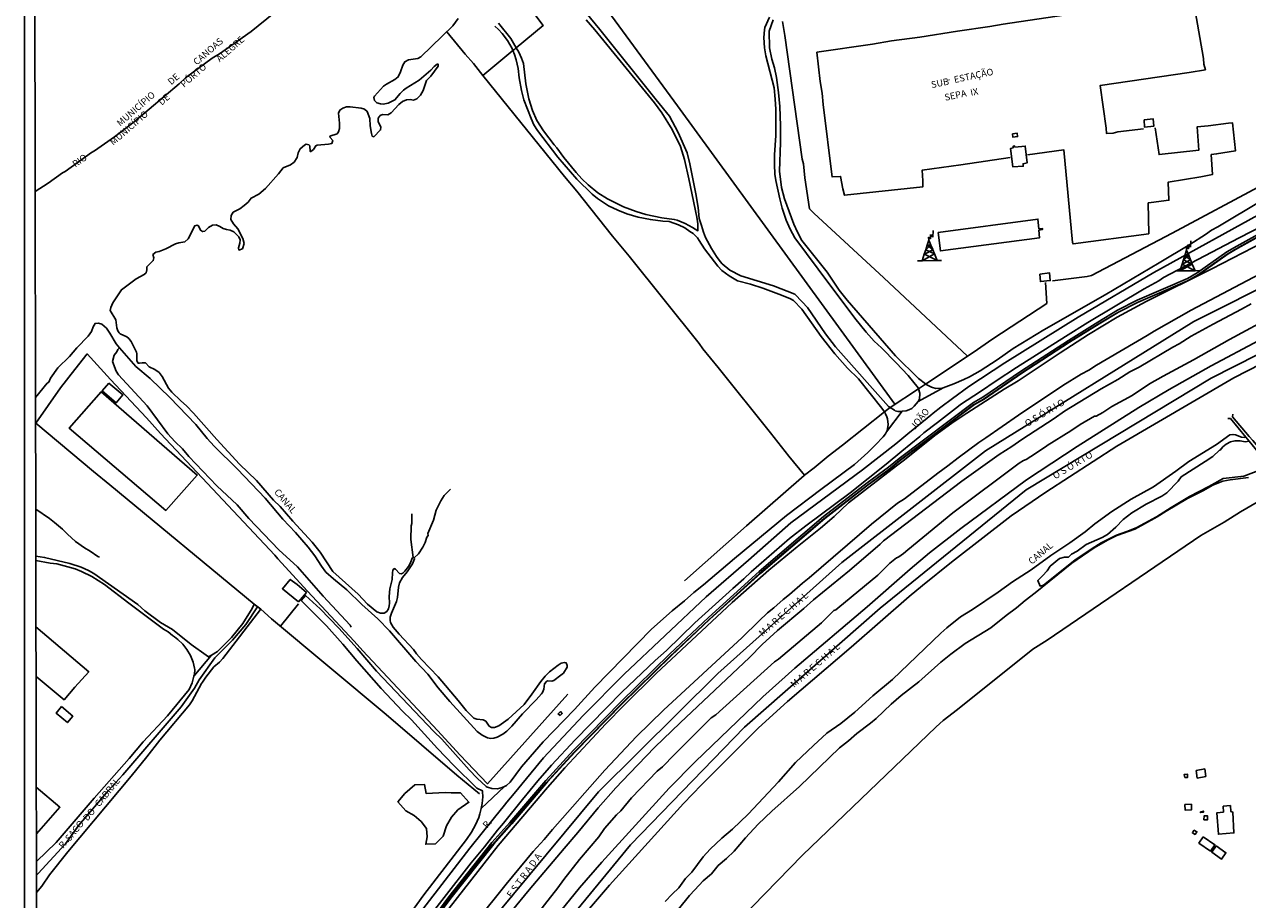
# Model space of a CAD drawing. Extents: x 180692 to 183113, y 1656487 to 1685369.
# Drawn here: x 180692 to 181148, y 1682801 to 1683128 of the extents above; entities that cross this region are included whole.
import ezdxf
from ezdxf.enums import TextEntityAlignment as Align

# ---------------------------------------------------------------- set-up
doc = ezdxf.new("R2010")
doc.units = 0
doc.header["$MEASUREMENT"] = 0
doc.layers.get('0').update_dxf_attribs({"linetype": 'CONTINUOUS'})
for name, color, linetype in [('IMAGEM', 7, 'CONTINUOUS'), ('V-BANHADO', 102, 'CONTINUOUS'), ('V-BITOLA_NORMAL', 6, 'CONTINUOUS'), ('V-CANAL', 4, 'CONTINUOUS'), ('V-CANTEIRO', 3, 'CONTINUOUS'), ('V-EDIFICACAO', 7, 'CONTINUOUS'), ('V-EIXO_DE_LOGRADOURO', 92, 'CONTINUOUS'), ('V-LIMITE', 6, 'CONTINUOUS'), ('V-LOTE', 1, 'CONTINUOUS'), ('V-NOME_DOS_LOGRADOUROS', 7, 'CONTINUOUS'), ('V-PONTE_VIADUTO_PASSARELA', 2, 'CONTINUOUS'), ('V-QUADRA', 6, 'CONTINUOUS'), ('V-REFERENCIA', 2, 'CONTINUOUS'), ('V-RIO', 71, 'CONTINUOUS'), ('V-TESTADA', 200, 'CONTINUOUS'), ('V-TORRE_ALTA_TENSAO', 7, 'CONTINUOUS'), ('V-VALETA', 6, 'CONTINUOUS'), ('X-LIMITE_5000', 3, 'CONTINUOUS')]:
    doc.layers.add(name, color=color, linetype=linetype)
picture_1 = doc.add_image_def('image1.jpg', size_in_pixel=(4033, 4627))

# ---------------------------------------------------------------- blocks, each defined once
blk = doc.blocks.new('304')
at = {"color": 0, "linetype": 'ByBlock', "lineweight": -2}
for p, q in [((1.36, 4.33), (1.3, 5.43)), ((1.3, 5.43), (2.01, 4.81)), ((2.01, 4.81), (2.02, 6.4)), ((2.02, 6.4), (2.86, 5.43)), ((2.86, 5.43), (2.99, 7.82)), ((-0.41, -0.85), (0.13, 0.75)), ((-0.37, -0.87), (2.76, 0.72)), ((0.13, 0.75), (0.69, 2.4)), ((0.13, 0.75), (2.11, 2.39)), ((3.38, -0.88), (0.13, 0.75)), ((0.69, 2.4), (1.36, 4.33)), ((2.11, 2.39), (0.69, 2.4)), ((0.69, 2.4), (2.75, 0.75)), ((1.36, 4.33), (2.11, 2.39)), ((2.11, 2.39), (2.75, 0.75)), ((2.75, 0.75), (2.76, 0.72)), ((2.76, 0.72), (3.38, -0.88)), ((-2.99, -3.38), (-1.28, -3.38)), ((-1.28, -3.38), (-0.41, -0.85)), ((-1.28, -3.38), (3.38, -0.88)), ((-1.28, -3.38), (4.35, -3.38)), ((-0.41, -0.85), (-0.37, -0.87)), ((-0.37, -0.87), (4.35, -3.38)), ((3.38, -0.88), (4.35, -3.38)), ((4.35, -3.38), (6, -3.38))]:
    blk.add_line(p, q, dxfattribs=at)
blk = doc.blocks.new('704VIP_img_geo')
at = {"layer": 'V-BANHADO'}
blk.add_lwpolyline([(181148.79, 1682972.16), (181147.28, 1682971.99), (181145.45, 1682972.3), (181143.46, 1682972.35), (181141.85, 1682971.95), (181140.22, 1682971.15), (181138.94, 1682970.06), (181137.94, 1682968.87), (181137.75, 1682968.85), (181135.22, 1682966.55), (181132.4, 1682964.57), (181123.47, 1682958.93), (181122.28, 1682957.33), (181118.07, 1682952.88), (181116.16, 1682951.72), (181110.32, 1682948.75), (181104.98, 1682945.48), (181101.84, 1682942.94), (181099.04, 1682940.08), (181095.9, 1682937.41), (181093.99, 1682936.28), (181087.96, 1682933.63), (181084.58, 1682931.13), (181082.49, 1682930.1), (181081.4, 1682928.96), (181079.91, 1682929), (181078.02, 1682928.43), (181074.6, 1682925.54), (181073.43, 1682923.89), (181071.75, 1682921.94), (181069.92, 1682920.19), (181070.83, 1682918.19), (181072.07, 1682918.54), (181083.73, 1682927.81), (181090.22, 1682932.18), (181093.62, 1682934.28), (181099.25, 1682937.2), (181103.12, 1682938.47), (181106.88, 1682940.06), (181114.19, 1682944), (181119.65, 1682947.51), (181126.47, 1682951.61), (181133.66, 1682955.24), (181139.05, 1682958.23), (181146.72, 1682959.12), (181155, 1682962.25)], dxfattribs=at)
blk.add_lwpolyline([(180845.43, 1682821.97), (180848.25, 1682824.93), (180849.57, 1682828.78), (180851.37, 1682831.96), (180853.76, 1682834.71), (180857.87, 1682837.52), (180854.75, 1682841.1), (180851.33, 1682841.04), (180849, 1682841.23), (180842, 1682840.76), (180841.33, 1682844.2), (180837.68, 1682844.09), (180834.05, 1682840.84), (180831.41, 1682837.68), (180834.36, 1682834.35), (180837.46, 1682832.61), (180840.1, 1682830.3), (180842.03, 1682827.72), (180842.36, 1682824.58), (180841.82, 1682821.88), (180845.43, 1682821.97)], close=True, dxfattribs=at)
at = {"layer": 'V-BITOLA_NORMAL'}
for points in [[(180838.22, 1682785.71), (180850.46, 1682802.31), (180866.48, 1682822.48), (180873.2, 1682830.04), (180886.58, 1682845.69), (180896.93, 1682856.91), (180914.54, 1682875.02), (180932.71, 1682892.72), (180947.19, 1682906.46), (180966.13, 1682923.66), (180990.07, 1682944.06), (181006.39, 1682956.7), (181014.37, 1682962.54), (181018.24, 1682965.75), (181045.96, 1682986.57), (181049.51, 1682988.65), (181063.55, 1682998.25), (181081.36, 1683009.8), (181092.34, 1683016.65), (181099.66, 1683021.01), (181107.06, 1683024.81), (181125.74, 1683032.83), (181129.42, 1683034.97), (181140.42, 1683042.76), (181144.1, 1683044.96), (181155.32, 1683051.2)], [(180838.22, 1682785.71), (180850.46, 1682802.31), (180866.48, 1682822.48), (180873.2, 1682830.04), (180886.58, 1682845.69), (180896.93, 1682856.91), (180914.54, 1682875.02), (180932.71, 1682892.72), (180947.19, 1682906.46), (180966.13, 1682923.66), (180990.07, 1682944.06), (181006.39, 1682956.7), (181014.37, 1682962.54), (181018.24, 1682965.75), (181045.96, 1682986.57), (181049.51, 1682988.65), (181063.55, 1682998.25), (181081.36, 1683009.8), (181092.34, 1683016.65), (181099.66, 1683021.01), (181107.06, 1683024.81), (181125.74, 1683032.83), (181129.42, 1683034.97), (181140.42, 1683042.76), (181144.1, 1683044.96), (181155.32, 1683051.2)], [(180838.91, 1682785.21), (180851.14, 1682801.79), (180867.13, 1682821.93), (180873.84, 1682829.48), (180887.22, 1682845.13), (180897.55, 1682856.33), (180915.14, 1682874.42), (180933.3, 1682892.11), (180947.77, 1682905.84), (180966.69, 1682923.02), (180990.61, 1682943.4), (181006.9, 1682956.02), (181014.89, 1682961.87), (181018.77, 1682965.08), (181046.43, 1682985.86), (181049.97, 1682987.93), (181064.02, 1682997.54), (181081.82, 1683009.08), (181092.78, 1683015.92), (181100.07, 1683020.27), (181107.42, 1683024.04), (181126.12, 1683032.07), (181129.88, 1683034.25), (181140.88, 1683042.05), (181144.52, 1683044.22), (181155.71, 1683050.44)], [(180838.31, 1682784.86), (180850.55, 1682801.46), (180866.57, 1682821.63), (180873.29, 1682829.19), (180886.67, 1682844.84), (180897.02, 1682856.06), (180914.63, 1682874.17), (180932.8, 1682891.87), (180947.28, 1682905.61), (180966.22, 1682922.81), (180990.16, 1682943.21), (181006.48, 1682955.85), (181014.46, 1682961.69), (181018.33, 1682964.9), (181046.05, 1682985.72), (181049.6, 1682987.8), (181063.64, 1682997.4), (181081.45, 1683008.95), (181092.43, 1683015.8), (181099.75, 1683020.16), (181107.15, 1683023.96), (181125.83, 1683031.98), (181129.51, 1683034.12), (181140.51, 1683041.91), (181144.19, 1683044.11), (181155.41, 1683050.35)]]:
    blk.add_lwpolyline(points, dxfattribs=at)
at = {"layer": 'V-CANAL'}
for points in [[(180724.07, 1683012.45), (180726.4, 1683008.5), (180727.67, 1683007.05)], [(180726.76, 1683014.09), (180726.69, 1683014.46)], [(180727.67, 1683007.05), (180733.79, 1683000.05), (180739.02, 1682995.56), (180746.43, 1682988.54), (180756.05, 1682978.39), (180760.31, 1682973.22), (180762.99, 1682970.38), (180771.64, 1682961.82), (180781.97, 1682951.01), (180788.51, 1682943.09), (180793.24, 1682938.09), (180798, 1682932.73), (180800.46, 1682929.44), (180802.9, 1682925.54), (180804.61, 1682923.4), (180807.44, 1682920.82), (180812.42, 1682916.71), (180817.97, 1682911.29), (180823.92, 1682905.93), (180828.33, 1682901.52), (180838.16, 1682890.02), (180842.62, 1682885.33), (180846.48, 1682880.25), (180850.73, 1682875.11), (180860.95, 1682863.96), (180862.85, 1682862.54), (180864.89, 1682861.58), (180866.04, 1682861.37), (180867.23, 1682861.49), (180868.41, 1682861.84), (180870.52, 1682862.89), (180872.01, 1682864.02), (180873.95, 1682865.92), (180877.92, 1682870.57), (180883.03, 1682875.73), (180884.98, 1682877.98), (180885.35, 1682878.49), (180885.83, 1682879.68), (180886.08, 1682881.67), (180886.77, 1682882.61), (180887.25, 1682882.79), (180888.78, 1682882.76), (180889.55, 1682882.96), (180892.22, 1682884.88), (180893.1, 1682885.72), (180894.56, 1682887.88), (180894.56, 1682888.56), (180894.18, 1682889.5), (180893.48, 1682889.69), (180892.33, 1682889.37), (180891.15, 1682888.65), (180887.93, 1682886.16), (180886.29, 1682884.55), (180884.65, 1682882.55), (180881.37, 1682877.79), (180878.47, 1682873.94), (180872.51, 1682868.51), (180869.05, 1682866), (180867.45, 1682865.46), (180866.3, 1682865.46), (180865.49, 1682865.91), (180864.17, 1682867.81), (180863.17, 1682868.22), (180860.84, 1682868.54), (180859.77, 1682868.94), (180856.84, 1682871.71), (180853.86, 1682875.49), (180846.4, 1682884.27), (180840.23, 1682890.72), (180838.32, 1682892.93), (180837.28, 1682894.46), (180831.87, 1682900.22), (180829.68, 1682902.89), (180828.72, 1682904.59), (180828.53, 1682905.35), (180828.56, 1682906.54), (180828.99, 1682908.1), (180830.96, 1682912.38), (180831.25, 1682913.91), (180831.61, 1682917.81), (180832.01, 1682919.38), (180833.11, 1682921.36), (180834.86, 1682923.46), (180836.87, 1682926.4), (180837.57, 1682928.32), (180837.54, 1682928.65), (180837.16, 1682928.87), (180836.79, 1682928.63), (180836.15, 1682926.85), (180835.37, 1682925.44), (180834.02, 1682923.68), (180833.32, 1682923.03), (180832.59, 1682922.78), (180832.06, 1682922.9), (180830.48, 1682924.48), (180830.05, 1682924.69), (180829.52, 1682924.12), (180829.36, 1682923.08), (180829.25, 1682920.62), (180828.39, 1682917.11), (180828.18, 1682914.3), (180828.32, 1682911.84), (180828.23, 1682910.78), (180827.89, 1682909.73), (180827.25, 1682908.68), (180826.31, 1682908.12), (180824.91, 1682908.03), (180823.59, 1682908.51), (180820.07, 1682911.42), (180816.6, 1682915.11), (180807.16, 1682923.61), (180802.45, 1682930.78), (180799.44, 1682934.59), (180792.28, 1682942.37), (180787.54, 1682947.8), (180785, 1682950.26), (180778.66, 1682957.52), (180772.43, 1682963.67), (180763.9, 1682972.77), (180755.25, 1682982.71), (180752.6, 1682985.42), (180750.49, 1682987.19), (180747.15, 1682990.45), (180745.92, 1682992), (180743.51, 1682996.35), (180742.39, 1682997.85), (180740.85, 1682998.9), (180738.7, 1682999.95), (180737.33, 1683001.41), (180736.18, 1683001.47), (180735.1, 1683001.25), (180734.57, 1683001.36), (180734.17, 1683002.22), (180734.12, 1683004.75), (180733.95, 1683005.45), (180731.95, 1683009.41), (180731.15, 1683010.49), (180730.43, 1683011.15), (180727.86, 1683012.3), (180727.49, 1683012.6), (180726.97, 1683013.37), (180726.76, 1683014.09)], [(180931.07, 1682800.56), (180933.65, 1682803.31), (180936.18, 1682805.63), (180938.67, 1682809.06), (180940.99, 1682811.44), (180945.28, 1682817.17), (180947.8, 1682820.08), (180952.15, 1682824.2), (180956.11, 1682827.52), (180961.98, 1682833.14), (180973.35, 1682845.21), (180979.66, 1682852.33), (180986.35, 1682858.76), (180991.37, 1682863.26), (180996.54, 1682866.96), (181001.81, 1682871.1), (181008.48, 1682877.25), (181015.77, 1682883.33), (181033.83, 1682900.58), (181036.1, 1682902.64), (181041.1, 1682906.74), (181045.61, 1682909.47), (181055.2, 1682915.95), (181060.48, 1682919.76), (181067.48, 1682924.27), (181074.83, 1682929.57), (181081.88, 1682934.26), (181087.66, 1682938.41), (181091.25, 1682941.35), (181097.59, 1682945.98), (181104.75, 1682950.61), (181113.09, 1682955.18), (181121.46, 1682960.97), (181126.24, 1682964.66), (181136.61, 1682971), (181141.49, 1682974.51), (181142.72, 1682974.74), (181143.62, 1682974.56), (181145.85, 1682973.73), (181147.07, 1682973.6), (181147.51, 1682973.7)], [(181148.5, 1682958.71), (181141.73, 1682957.83), (181138.99, 1682957.32), (181135.25, 1682955.75), (181131.51, 1682953.64), (181125.81, 1682950.85), (181117.78, 1682946.1), (181114.42, 1682943.93), (181106.18, 1682939.4), (181099.48, 1682937.02), (181095.97, 1682935.28), (181090.97, 1682932.46), (181082.69, 1682926.71), (181069.04, 1682915.69), (181065.22, 1682912.78), (181062.08, 1682910.01), (181058.12, 1682907.17), (181052.4, 1682902.64), (181042.89, 1682896.73), (181037.57, 1682892.79), (181033.88, 1682889.78), (181025.67, 1682882.5), (181019.07, 1682877.36), (181015.26, 1682874.18), (181009.67, 1682868.8), (181007.56, 1682866.98), (181002.53, 1682863.16), (180999.43, 1682860.48), (180996.06, 1682857.86), (180981.12, 1682843.41), (180970.78, 1682834.27), (180965.75, 1682829.36), (180961.04, 1682824.22), (180956.78, 1682819.28), (180953.92, 1682816.55), (180950.8, 1682813.9), (180948.27, 1682810.88), (180945.23, 1682808.23), (180942.07, 1682804.92), (180940.15, 1682802.8), (180936.04, 1682797.71)]]:
    blk.add_lwpolyline(points, dxfattribs=at)
at = {"layer": 'V-CANTEIRO'}
for points in [[(180892.17, 1682797.08), (180899.18, 1682805.64), (180907.45, 1682815.25), (180932.5, 1682842.77), (180942.23, 1682852.56), (180967.49, 1682876.8), (180979.34, 1682887.52), (181006.32, 1682910.41), (181022.36, 1682924.5), (181029.63, 1682930.6), (181041.22, 1682939.59), (181065.8, 1682957.78), (181084.69, 1682970.25), (181107.68, 1682984.8), (181118.94, 1682991.49), (181134.61, 1683000.29), (181152.35, 1683009.69)], [(181149.46, 1683023.48), (181145.92, 1683021.41), (181135.3, 1683015.9), (181127.18, 1683011.31), (181122.62, 1683008.51), (181120.3, 1683007.31), (181107.76, 1682999.85), (181104.32, 1682998.09), (181099.75, 1682995.21), (181093.6, 1682991.73), (181079.88, 1682983.39), (181076.12, 1682980.71), (181064.03, 1682972.88), (181060.31, 1682970.22), (181055.56, 1682967.19), (181041.6, 1682957.26), (181012.47, 1682935), (181011.24, 1682933.74), (180999.72, 1682923.98), (180986.33, 1682912.97), (180982.76, 1682909.81), (180972.92, 1682901.62), (180967.27, 1682896.42), (180962.47, 1682891.58), (180936.7, 1682867.21), (180927.25, 1682858.05), (180917.74, 1682848.3), (180912.71, 1682842.94), (180906.12, 1682835.5), (180898.56, 1682826.24), (180893.36, 1682820.32), (180880.39, 1682804.91), (180867.69, 1682789.41)]]:
    blk.add_lwpolyline(points, dxfattribs=at)
at = {"layer": 'V-EDIFICACAO'}
for points in [[(181109.56, 1683092), (181109.75, 1683089.31), (181113.23, 1683089.69), (181113.03, 1683092.41), (181109.56, 1683092)], [(181060.5, 1683086.77), (181060.66, 1683085.54), (181062.44, 1683085.78), (181062.33, 1683087.02), (181060.5, 1683086.77)], [(181061.43, 1683081.86), (181065.26, 1683082.23), (181065.98, 1683075.96), (181064.47, 1683075.7), (181064.57, 1683074.73), (181060.67, 1683074.49), (181059.8, 1683081.37), (181060.81, 1683081.62), (181060.83, 1683082.28), (181061.29, 1683082.32)], [(181032.79, 1683049.99), (181033.65, 1683043.16), (181070.61, 1683048.1), (181070.37, 1683050.84), (181071.69, 1683051.13), (181071.68, 1683051.56), (181070.31, 1683051.46), (181069.98, 1683055.05), (181032.79, 1683049.99)], [(181070.75, 1683034.55), (181070.95, 1683031.72), (181074.6, 1683032.12), (181074.37, 1683034.97), (181070.75, 1683034.55)], [(180723.68, 1682993.87), (180721.19, 1682990.92), (180726.42, 1682986.53), (180728.88, 1682989.51), (180723.68, 1682993.87)], [(180756.6, 1682959.56), (180756.6, 1682959.56), (180756.6, 1682959.56), (180720.77, 1682990.58), (180708.86, 1682977.09), (180744.94, 1682946.39), (180756.6, 1682959.56), (180756.6, 1682959.56)], [(180794.39, 1682912.27), (180788.4, 1682917.15), (180791.3, 1682920.65), (180793.85, 1682918.71), (180797.34, 1682915.73), (180794.39, 1682912.27)], [(180706.05, 1682873.21), (180704.04, 1682870.74), (180708.23, 1682867.25), (180710.22, 1682869.63), (180706.05, 1682873.21)], [(180891.87, 1682869.89), (180891.14, 1682870.47), (180892, 1682871.35), (180892.71, 1682870.64), (180891.87, 1682869.89)], [(181124.72, 1682846.74), (181124.58, 1682847.92), (181125.75, 1682848.05), (181125.77, 1682846.81), (181124.72, 1682846.74)], [(181128.94, 1682849.44), (181129.42, 1682846.58), (181132.6, 1682847.16), (181132.18, 1682849.96), (181128.94, 1682849.44)], [(181124.82, 1682836.69), (181124.92, 1682834.57), (181127.2, 1682834.65), (181127.2, 1682836.77), (181124.82, 1682836.69)], [(181130.57, 1682833.96), (181130.59, 1682833.69), (181131.76, 1682833.9), (181131.72, 1682834.24), (181130.57, 1682833.96)], [(181139.03, 1682836.11), (181139.14, 1682833.87), (181136.73, 1682833.62), (181137.32, 1682825.6), (181143.08, 1682826.09), (181142.7, 1682833.84), (181141.97, 1682834.03), (181141.79, 1682836.31), (181139.03, 1682836.11)], [(181131.91, 1682831), (181132.01, 1682832.51), (181133.28, 1682832.43), (181133.28, 1682831.04), (181131.91, 1682831)], [(181128.17, 1682827.12), (181127.6, 1682826.12), (181128.57, 1682825.54), (181129.25, 1682826.55), (181128.17, 1682827.12)], [(181131.6, 1682824.69), (181130, 1682822.29), (181134.38, 1682819.31), (181135.96, 1682821.68), (181131.6, 1682824.69)], [(181136.41, 1682821.31), (181134.82, 1682818.89), (181138.48, 1682816.34), (181140.11, 1682818.68), (181136.41, 1682821.31)]]:
    blk.add_lwpolyline(points, close=True, dxfattribs=at)
for points in [[(180696.55, 1682884.41), (180706.97, 1682875.77), (180711.01, 1682880.52), (180716.19, 1682886.23), (180696.52, 1682902.96)], [(180696.65, 1682825.74), (180705.45, 1682835.66), (180696.62, 1682843.16)]]:
    blk.add_lwpolyline(points, dxfattribs=at)
at = {"layer": 'V-EIXO_DE_LOGRADOURO'}
for points in [[(180748.14, 1682592.91), (180769.38, 1682638.91), (180793.43, 1682685.67), (180823.78, 1682734.21), (180861.15, 1682787.11), (180906.2, 1682841.4), (180950.7, 1682885.5), (180996.89, 1682926.93), (181050.48, 1682968.63), (181128.12, 1683016.89), (181194.74, 1683050.23), (181283.02, 1683084.92), (181343.05, 1683100.73), (181402.7, 1683114.34), (181495.57, 1683124.96), (181587.8, 1683135.04), (181668.69, 1683143.58), (181750.28, 1683152.26), (181866.15, 1683164.42), (181965.66, 1683174.64), (182082.35, 1683187.08)], [(180772.59, 1682592.96), (180786.16, 1682623.78), (180813.47, 1682675.99), (180845.38, 1682727.47), (180880.23, 1682775.48), (180918.15, 1682821.65), (180960.69, 1682865.59), (181011.23, 1682909.94), (181065.65, 1682954.03), (181134.65, 1682995.73), (181203.93, 1683030.84), (181262.06, 1683054.15), (181296.71, 1683065.38), (181372.96, 1683086.09), (181430.68, 1683096.14), (181522.97, 1683106.65), (181661.34, 1683120.64), (181741.29, 1683128.91), (181828.49, 1683138.69), (181930.5, 1683149.12), (182019.4, 1683156.71)], [(180831.55, 1682785.72), (180858.19, 1682820.36), (180867.49, 1682831.91), (180871.16, 1682836.47), (180872.01, 1682837.52), (180874.73, 1682840.83), (180885.68, 1682854.14), (180900.52, 1682869.9), (180915.75, 1682885.35), (180946.28, 1682914.15), (180962.13, 1682927.81), (180977.9, 1682941.7), (181004.62, 1682961.54), (181017.05, 1682971.25), (181017.82, 1682971.85), (181022.31, 1682975.56), (181023.95, 1682976.92), (181030.03, 1682981.96), (181030.94, 1682982.71), (181033.82, 1682984.86), (181038.11, 1682988.06), (181044.22, 1682992.63), (181057.73, 1683001.38), (181085.07, 1683018.42), (181113.19, 1683035.15), (181155.61, 1683058.54)], [(180696.68, 1682810.3), (180697.3, 1682810.96), (180707.52, 1682821.97), (180712.51, 1682829.03), (180723.48, 1682841.83), (180728.95, 1682847.75), (180750.67, 1682873.17), (180755.55, 1682880.13), (180757.34, 1682883.24), (180763.13, 1682891.36), (180763.13, 1682891.36), (180769.79, 1682898), (180774.71, 1682903.81), (180779.04, 1682910.4)], [(180757.34, 1682883.24), (180757.34, 1682883.24)]]:
    blk.add_lwpolyline(points, dxfattribs=at)
at = {"layer": 'V-LIMITE'}
for points in [[(180796.84, 1683141.36), (180776.72, 1683125.01), (180764.87, 1683116.7), (180762.14, 1683115.03), (180752.28, 1683107.69), (180749.91, 1683105.53), (180733.11, 1683091.32), (180725.73, 1683085.77), (180718.33, 1683080.5), (180717.16, 1683079.86)], [(180717.16, 1683079.86), (180707.37, 1683072.76), (180706.45, 1683072.31)], [(180706.45, 1683072.31), (180701.08, 1683068.47)], [(180701.08, 1683068.47), (180696.24, 1683065.36)]]:
    blk.add_lwpolyline(points, dxfattribs=at)
at = {"layer": 'V-LOTE'}
for points in [[(181091.1, 1683147.79), (181092.97, 1683134.76), (181093.06, 1683133.08), (181057.08, 1683127.77), (181052.07, 1683126.84), (181039.97, 1683125.17), (181026, 1683122.92), (181015.38, 1683121.48), (181008.3, 1683120.3), (180987.55, 1683117.27)], [(181109.31, 1683088.74), (181099.79, 1683087.63), (181098, 1683087.08), (181095.6, 1683086.92), (181095.46, 1683088.89), (181093.22, 1683104.9), (181126.37, 1683109.68), (181132.43, 1683110.7), (181131.9, 1683112.86), (181131.68, 1683114.98), (181127.72, 1683137.78), (181127.59, 1683138.18), (181122.38, 1683137.38), (181120.77, 1683147.84)], [(180875.54, 1683118.88), (180885.55, 1683127.18), (180877.29, 1683138.38), (180875.59, 1683140.91)], [(181016.7, 1682985.99), (180935.71, 1683097.27), (180902.88, 1683142.11)], [(180863.14, 1683108.61), (180859.59, 1683113.03), (180856.47, 1683116.59), (180849.69, 1683124.9)], [(180974.78, 1683128.7), (180975.68, 1683123.55), (180982.15, 1683077.35), (180982.62, 1683075.64), (180983.08, 1683070.48), (180984.92, 1683058.88), (180986.53, 1683057.25)], [(180863.14, 1683108.61), (180874.32, 1683117.87)], [(180874.32, 1683117.87), (180874.96, 1683118.41)], [(180874.96, 1683118.41), (180875.54, 1683118.88)], [(180987.55, 1683117.27), (180988.84, 1683106.35), (180989.56, 1683102.05), (180989.98, 1683097.73), (180993.36, 1683070.7)], [(180982.98, 1682959.55), (180977.12, 1682966.63), (180970.29, 1682975.36), (180950.83, 1682999.74), (180945.14, 1683006.62), (180943.71, 1683008.67), (180917.59, 1683041.26), (180911.41, 1683048.68), (180898.09, 1683065.41), (180893.52, 1683070.88), (180863.14, 1683108.61)], [(181112.21, 1683061.22), (181118.85, 1683062.05), (181118.58, 1683068.82), (181130.77, 1683070.83), (181135.13, 1683071.72), (181134.64, 1683079.1), (181136.61, 1683079.31), (181143.72, 1683080.55), (181142.56, 1683090.9), (181141.1, 1683090.85), (181133.49, 1683089.8), (181129.36, 1683089.4), (181130.01, 1683080.75), (181115.18, 1683079.08), (181113.67, 1683089.1)], [(181066.16, 1683078.96), (181079.7, 1683080.82), (181082.96, 1683046.26), (181083.11, 1683045.78), (181111.36, 1683049.53)], [(181178.81, 1683080.06), (181168.84, 1683075.52), (181163.22, 1683072.51), (181153.98, 1683067.89), (181120.09, 1683049.81), (181089.97, 1683033.98), (181088.39, 1683033.66), (181075.39, 1683032)], [(181027.09, 1683069.29), (181026.85, 1683073.27), (181041.26, 1683075.22), (181059.63, 1683077.96)], [(180993.36, 1683070.74), (180996.45, 1683070.97), (180997.28, 1683066.29), (180997.88, 1683063.92), (181027.15, 1683067.1), (181027.09, 1683069.31)], [(181111.35, 1683049.53), (181111.16, 1683061.06), (181112.24, 1683061.23)], [(180986.53, 1683057.25), (181012.57, 1683033.07), (181043.7, 1683003.85)], [(181017.25, 1682963.06), (181020.31, 1682965.3), (181031.57, 1682974.29), (181037.88, 1682978.89), (181043.53, 1682982.7), (181057.46, 1682991.65), (181062.7, 1682994.77), (181078.27, 1683005.2), (181088.9, 1683011.94), (181099.55, 1683018.43), (181110.3, 1683024.24), (181134.88, 1683036.5), (181154.13, 1683046.41), (181156.82, 1683047.99), (181178.84, 1683059.4)], [(181072.88, 1683031.34), (181073.34, 1683023.61), (181053.22, 1683010.35), (181045.86, 1683005.28)], [(180797.72, 1682916.3), (180786.68, 1682928.3), (180785.56, 1682929.71), (180742.99, 1682975.08), (180737.73, 1682980.94), (180724.33, 1682995.22), (180715.62, 1683004.76), (180710.96, 1682998.99)], [(181045.86, 1683005.28), (181028.12, 1682993.51)], [(180710.96, 1682998.99), (180705.7, 1682992.06), (180696.45, 1682978.87), (180718, 1682960.87), (180724.1, 1682955.97), (180777.85, 1682911.47)], [(181027.73, 1682993.25), (181026.61, 1682992.5)], [(181028.12, 1682993.51), (181027.73, 1682993.25)], [(181025.45, 1682991.73), (181014.91, 1682984.74)], [(181026.61, 1682992.5), (181025.45, 1682991.73)], [(181013.96, 1682984.04), (181012.78, 1682983.1)], [(181014.47, 1682984.45), (181013.96, 1682984.04)], [(181014.91, 1682984.74), (181014.47, 1682984.45)], [(181012.78, 1682983.1), (180997.22, 1682970.69)], [(180997.22, 1682970.69), (180991.87, 1682966.62), (180986.58, 1682962.2)], [(180868.84, 1682821.4), (180887.15, 1682843.06), (180893.66, 1682850.4), (180908.91, 1682866.74), (180915.75, 1682873.77), (180927.71, 1682885.58), (180956.09, 1682911.98), (180969.74, 1682924.07), (180980.22, 1682932.79), (180988.91, 1682939.7), (180994.05, 1682944.16), (180999.42, 1682949.25), (181017.25, 1682963.06)], [(180986.58, 1682962.2), (180982.98, 1682959.55)], [(180982.84, 1682959.45), (180961.35, 1682940.63), (180938.29, 1682920.11)], [(180982.98, 1682959.55), (180982.84, 1682959.45)], [(180893.58, 1682711.58), (180897.24, 1682717.24), (180900.82, 1682722.67), (180914.97, 1682741.92), (180919.14, 1682746.84), (180933.77, 1682765.21), (180954.24, 1682789.11), (180982.31, 1682817.77), (181032.08, 1682865.71), (181034.74, 1682868.09), (181040.07, 1682872.14), (181068.12, 1682894.63), (181073.44, 1682898.01), (181130.69, 1682937.03), (181139.44, 1682942.05), (181145.54, 1682945.84), (181155.57, 1682951.64)], [(180894.82, 1682877.85), (180864.87, 1682844.42), (180854.61, 1682855.11), (180846.23, 1682864.25), (180818.3, 1682894.01), (180815.14, 1682897.6), (180797.72, 1682916.3)], [(180777.85, 1682911.47), (180780.36, 1682909.49)], [(180787.66, 1682903.27), (180794.4, 1682911.55)], [(180780.36, 1682909.49), (180784.29, 1682905.95), (180827.1, 1682870.24), (180853.44, 1682847.68), (180861.85, 1682840.73)], [(180815.53, 1682749.21), (180824.63, 1682762.97), (180837.12, 1682780.48), (180843.01, 1682788.37), (180868.84, 1682821.4)]]:
    blk.add_lwpolyline(points, dxfattribs=at)
at = {"layer": 'V-PONTE_VIADUTO_PASSARELA'}
for points in [[(181157.34, 1682961.08), (181157.34, 1682962.04), (181156.5, 1682963.01), (181156.34, 1682963.19), (181152.69, 1682967.42), (181150.98, 1682969.5), (181148.79, 1682972.16), (181147.51, 1682973.7), (181141.76, 1682980.67), (181140.79, 1682980.65)], [(181142.67, 1682982.23), (181142.6, 1682981.32), (181148.79, 1682974), (181150.11, 1682972.44), (181157.21, 1682964.04), (181157.42, 1682963.8), (181158.2, 1682962.87), (181158.53, 1682962.5), (181159.27, 1682962.5)]]:
    blk.add_lwpolyline(points, dxfattribs=at)
at = {"layer": 'V-QUADRA'}
for points in [[(181166.58, 1683041.84), (181127.09, 1683021.12), (181113.29, 1683013.23), (181110.73, 1683011.59), (181091.8, 1683000.53), (181089, 1682998.69), (181086.18, 1682997.21), (181079.28, 1682992.96), (181062.74, 1682981.86), (181050.65, 1682973.41), (181047.95, 1682971.69), (181040.27, 1682966.02), (181036.49, 1682962.97), (181032.66, 1682960.3), (181020.26, 1682950.68), (181017.7, 1682949.06), (181007.94, 1682941.21), (180984.69, 1682921.22), (180982.2, 1682919.28), (180977.4, 1682914.96), (180974.99, 1682913.14), (180971.6, 1682909.99), (180969.26, 1682908.17), (180966.02, 1682905.08), (180959.72, 1682899.03), (180930.42, 1682871.83), (180920.43, 1682862.06), (180908.52, 1682849.56), (180889, 1682827.32), (180885.96, 1682823.66), (180881.9, 1682819.21), (180871.78, 1682807.02), (180860.7, 1682793.19)], [(180892.17, 1682797.08), (180899.18, 1682805.64), (180907.45, 1682815.25), (180932.5, 1682842.77), (180942.23, 1682852.56), (180967.49, 1682876.8), (180979.34, 1682887.52), (181006.32, 1682910.41), (181022.36, 1682924.5), (181029.63, 1682930.6), (181041.22, 1682939.59), (181065.8, 1682957.78), (181084.69, 1682970.25), (181107.68, 1682984.8), (181118.94, 1682991.49), (181134.61, 1683000.29), (181152.35, 1683009.69)], [(181149.46, 1683023.48), (181145.92, 1683021.41), (181135.3, 1683015.9), (181127.18, 1683011.31), (181122.62, 1683008.51), (181120.3, 1683007.31), (181107.76, 1682999.85), (181104.32, 1682998.09), (181099.75, 1682995.21), (181093.6, 1682991.73), (181079.88, 1682983.39), (181076.12, 1682980.71), (181064.03, 1682972.88), (181060.31, 1682970.22), (181055.56, 1682967.19), (181041.6, 1682957.26), (181012.47, 1682935), (181011.24, 1682933.74), (180999.72, 1682923.98), (180986.33, 1682912.97), (180982.76, 1682909.81), (180972.92, 1682901.62), (180967.27, 1682896.42), (180962.47, 1682891.58), (180936.7, 1682867.21), (180927.25, 1682858.05), (180917.74, 1682848.3), (180912.71, 1682842.94), (180906.12, 1682835.5), (180898.56, 1682826.24), (180893.36, 1682820.32), (180880.39, 1682804.91), (180867.69, 1682789.41)], [(180902.13, 1682797.02), (180910.34, 1682806.58), (180937.93, 1682837.07), (180944.66, 1682844.06), (180965.88, 1682865.29), (180976.61, 1682875.1), (181000.41, 1682895.39), (181022.01, 1682914.22), (181026.98, 1682918.38), (181037.74, 1682927.04), (181059.98, 1682944.35), (181072.94, 1682953.23), (181099.38, 1682970.36), (181143.09, 1682995.79), (181178.92, 1683014.22)], [(180831.63, 1682789.93), (180841.05, 1682803.05), (180856.99, 1682823.69), (180858.85, 1682826.37), (180860.34, 1682829.13), (180861.55, 1682831.82), (180861.98, 1682833.16), (180862.44, 1682835.18), (180871.12, 1682843.42), (180871.87, 1682843.77), (180873.26, 1682845.01), (180877.56, 1682850.79), (180885.58, 1682860.07), (180897.26, 1682872.19), (180904.8, 1682880.51), (180925.93, 1682902.07), (180933.69, 1682908.92), (180938.27, 1682912.64), (180941.8, 1682915.76), (180945.4, 1682918.62), (180956.92, 1682928.44), (180976.33, 1682944.48), (180989.04, 1682954.22), (181001.59, 1682963.48), (181006.58, 1682967.92), (181009.46, 1682970.88), (181012.28, 1682973.85), (181013.17, 1682974.93), (181013.57, 1682975.72), (181019.41, 1682983.35), (181020.84, 1682983.54), (181021.93, 1682983.89), (181022.95, 1682984.45), (181023.9, 1682985.22), (181025.42, 1682987), (181025.43, 1682987.03), (181034.69, 1682992.11), (181038.71, 1682993.63), (181042.36, 1682995.25), (181044.46, 1682996.24), (181048.44, 1682998.46), (181054.76, 1683002.59), (181060.82, 1683006.79), (181072.18, 1683013.75), (181095.03, 1683026.78), (181115.2, 1683038.67), (181126.64, 1683045.61), (181132.43, 1683049.25), (181134.7, 1683050.88), (181137.13, 1683052.17), (181169.86, 1683071.78)], [(181154.02, 1683052.64), (181144.98, 1683048.06), (181116.83, 1683033.2), (181115.04, 1683032), (181109.64, 1683029.03), (181088.65, 1683016.51), (181080.23, 1683011.25), (181061.97, 1682999.69), (181054.41, 1682994.73), (181048.66, 1682990.68), (181041.18, 1682985.85), (181040.46, 1682985.29), (181032.57, 1682979.16), (181027.54, 1682975.26), (181026, 1682974), (181019.23, 1682968.45), (181013.39, 1682963.66), (181000, 1682953), (180983.47, 1682940.66), (180977.41, 1682935.96), (180974.51, 1682933.44), (180963.1, 1682923.42), (180960.36, 1682920.81), (180956.26, 1682917.3), (180942.12, 1682904.51), (180931.53, 1682894.18), (180927.3, 1682890.44), (180914.89, 1682878.65), (180897.48, 1682860.79), (180888.73, 1682851.34), (180883.6, 1682845.49), (180877.93, 1682838.54), (180870.79, 1682829.78), (180868.6, 1682827.09), (180863.68, 1682820.85), (180858.75, 1682814.97), (180828.58, 1682776.19)], [(180696.67, 1682815.38), (180704.05, 1682822.54), (180718.21, 1682839.1), (180731.22, 1682853.82), (180736.49, 1682860.04), (180745.49, 1682869.75), (180753.62, 1682879.54), (180754.74, 1682882.1), (180755.41, 1682884.6), (180761.98, 1682892.43), (180764.13, 1682893.74), (180769.39, 1682898.99), (180773.62, 1682904.23), (180777.07, 1682909.83), (180777.86, 1682911.44), (180779.04, 1682910.4), (180780.18, 1682909.4), (180766.14, 1682891.17), (180764.96, 1682889.81), (180764.88, 1682889.74), (180762.84, 1682887.99), (180759.84, 1682884.23), (180758.58, 1682882.38), (180758.22, 1682881.84), (180754.79, 1682875.33), (180753.74, 1682873.93), (180742.69, 1682860.64), (180737.84, 1682854.43), (180731.95, 1682847.28), (180708.41, 1682818.99), (180701.58, 1682810.42), (180698.71, 1682806.26), (180696.69, 1682803.86)]]:
    blk.add_lwpolyline(points, dxfattribs=at)
at = {"layer": 'V-REFERENCIA'}
for points in [[(181025.43, 1682987.03), (181025.81, 1682988.03), (181025.94, 1682989.86), (181025.96, 1682990.11), (181025.45, 1682991.74), (181025.32, 1682992.14), (181021.61, 1682996.66), (181017.18, 1683001.41), (181011.72, 1683006.99), (181009.02, 1683009.5), (181005.98, 1683012.9), (181001.8, 1683018.13), (180988.04, 1683036.31), (180979.42, 1683048.1), (180977.61, 1683051.28), (180976.13, 1683054.6), (180974.66, 1683059.13), (180973.8, 1683062.55), (180972.32, 1683069.48), (180971.99, 1683071.84), (180971.77, 1683075.4), (180971.8, 1683079), (180972.27, 1683086.18), (180972.34, 1683089.9), (180972.28, 1683096.09), (180972.03, 1683099.76), (180971.67, 1683103.94), (180968.58, 1683115.91), (180968.04, 1683118.86), (180967.83, 1683122.72), (180968.08, 1683125.6), (180968.23, 1683126.46), (180969.93, 1683130.39)], [(180971.35, 1683129.34), (180969.85, 1683125.11), (180969.9, 1683118.9), (180970.86, 1683114.7), (180971.87, 1683111.45), (180972.53, 1683107.9), (180973.31, 1683102.2), (180973.79, 1683097.02), (180974.07, 1683089.78), (180974.08, 1683083.55), (180973.67, 1683072.93), (180974.42, 1683066.77), (180975.49, 1683062.55), (180979.01, 1683053.2), (180980.38, 1683050.1), (180982.04, 1683047.08), (180991.42, 1683035.26), (180995.97, 1683028.57), (180998.93, 1683024.75), (181016.89, 1683004.08), (181025.47, 1682995.53), (181028.07, 1682993.53), (181028.12, 1682993.51), (181029.82, 1682992.63), (181030.39, 1682992.33), (181031.98, 1682991.91), (181034.32, 1682991.97), (181034.69, 1682992.11)], [(180868.99, 1683128.16), (180873.47, 1683122.4), (180875.54, 1683118.88), (180876.51, 1683117.23), (180877.53, 1683115.06), (180878.25, 1683113.03), (180879.16, 1683105.42), (180880.24, 1683099.89), (180881.6, 1683095.49), (180883.21, 1683091.83), (180885.74, 1683088), (180889.67, 1683082.75), (180890.65, 1683081.66), (180893.23, 1683078.06), (180897.83, 1683072.46), (180900.05, 1683070.08), (180902.31, 1683067.87), (180905.93, 1683064.77), (180909.62, 1683062.62), (180915.58, 1683059.62), (180920.3, 1683057.85), (180923.84, 1683056.8), (180929.83, 1683055.45), (180934.44, 1683054.94), (180935.47, 1683054.62), (180938.53, 1683053.4), (180941.24, 1683051.86), (180943.28, 1683050.7), (180943.25, 1683052.45), (180943.23, 1683053.31), (180942.81, 1683055.73), (180939.94, 1683070.02), (180938.25, 1683077.22), (180936.73, 1683082.12), (180933.71, 1683088.49), (180929.78, 1683094.72), (180927.08, 1683098.42), (180904.82, 1683125.59), (180901.61, 1683129.31)], [(180901.45, 1683132.12), (180906.72, 1683125.74), (180927.65, 1683099.47), (180932.68, 1683093.43), (180935.86, 1683087.29), (180939.22, 1683079.7), (180940.2, 1683075.6), (180942.48, 1683064.45), (180943.35, 1683059.35), (180943.79, 1683055.25), (180944.56, 1683052.7), (180945.32, 1683050.19), (180946.13, 1683048.15), (180946.15, 1683048.12), (180948.29, 1683044.06), (180950.14, 1683041.05), (180951.51, 1683039.2), (180952.35, 1683038.31), (180955.19, 1683036.02), (180959.22, 1683033.81), (180971.39, 1683030.2), (180979.35, 1683027.07), (180982.16, 1683024.21), (180984.07, 1683022.01), (180990.81, 1683012.27), (180994.51, 1683007.36), (181014.3, 1682985.12), (181014.91, 1682984.74), (181016.59, 1682983.71), (181016.81, 1682983.57), (181017.79, 1682983.31), (181018.78, 1682983.27), (181019.41, 1682983.35)], [(181013.57, 1682975.72), (181013.76, 1682976.09), (181014.16, 1682978.37), (181013.97, 1682980.49), (181013.67, 1682981.25), (181013.23, 1682982.36), (181012.78, 1682983.1), (181011.87, 1682984.57), (181003.13, 1682995.5), (180999, 1682999.43), (180994.33, 1683004.78), (180989.19, 1683011.3), (180981.99, 1683021.44), (180978.91, 1683024.63), (180977.84, 1683025.25), (180974.44, 1683026.72), (180967.52, 1683029.3), (180962.84, 1683030.74), (180958.04, 1683031.98), (180954.93, 1683033.88), (180952.23, 1683035.9), (180950.69, 1683037.42), (180945.73, 1683043.93), (180943.77, 1683047.04), (180943.17, 1683048), (180941.44, 1683049.6), (180940.2, 1683050.45), (180938.36, 1683051.72), (180936.08, 1683052.89), (180932.58, 1683054.08), (180930.24, 1683054.23), (180925.56, 1683054.85), (180921.04, 1683055.76), (180916.8, 1683056.98), (180913.39, 1683058.35), (180909.88, 1683060.02), (180905.86, 1683062.68), (180903.81, 1683064.38), (180898.11, 1683069.93), (180891, 1683078.11), (180883.41, 1683088.09), (180882.1, 1683090.24), (180881.05, 1683092.5), (180878.41, 1683099.47), (180877.45, 1683102.98), (180876.58, 1683107.75), (180876.23, 1683111.17), (180875.54, 1683114.38), (180874.91, 1683116.46), (180874.32, 1683117.87), (180873.97, 1683118.7), (180872.32, 1683121.61), (180870.31, 1683124.22), (180868.87, 1683125.78), (180867.5, 1683126.94)], [(180696.48, 1682929.35), (180699.7, 1682928.86), (180709.11, 1682926.58), (180713.33, 1682925.17), (180716.09, 1682923.97), (180718.03, 1682922.9), (180734.43, 1682911.35), (180737.08, 1682908.96), (180742.94, 1682904.59), (180747.45, 1682901.97), (180754.32, 1682896.33), (180759.97, 1682892.34), (180760.83, 1682891.73), (180761.98, 1682892.43)], [(180755.41, 1682884.6), (180755.58, 1682885.24), (180755.68, 1682887.08), (180755.58, 1682887.56), (180755.11, 1682889.73), (180754.16, 1682892.23), (180752.75, 1682894.51), (180751.23, 1682896.45), (180749.37, 1682898.28), (180748.2, 1682899.26), (180747.38, 1682899.68), (180745.82, 1682901.06), (180744.01, 1682902.15), (180731.18, 1682911.73), (180722.05, 1682918.72), (180717.33, 1682921.78), (180713.45, 1682923.66), (180711.09, 1682924.56), (180704.24, 1682926.47), (180701.84, 1682926.73), (180696.48, 1682927.7)], [(180862.44, 1682835.18), (180862.87, 1682837.07), (180863.03, 1682839.59), (180862.97, 1682841.61), (180862.96, 1682841.85), (180860.9, 1682842.79), (180852.24, 1682851.27), (180846.22, 1682857.63), (180836.51, 1682868.33), (180833.11, 1682871.57), (180825.23, 1682879.91), (180816.12, 1682890.33), (180810.95, 1682896.49), (180804.78, 1682903.39), (180795.43, 1682912.77), (180796.26, 1682913.74), (180797.04, 1682914.64), (180802.42, 1682909.63), (180809.47, 1682902.42), (180816.19, 1682894.93), (180823.4, 1682886.45), (180844.8, 1682863.93), (180847.8, 1682861.02), (180857.95, 1682849.58), (180860.98, 1682846.49), (180864.29, 1682843.45), (180864.72, 1682843.19), (180864.85, 1682843.11), (180866.44, 1682842.7), (180868.52, 1682842.6), (180870.25, 1682843.01), (180871.12, 1682843.42)]]:
    blk.add_lwpolyline(points, dxfattribs=at)
at = {"layer": 'V-RIO'}
for points in [[(180726.69, 1683014.46), (180726.26, 1683017.42), (180724.15, 1683020.94), (180724.45, 1683022.07), (180725.21, 1683023.81), (180728.35, 1683028.71), (180733.8, 1683032.78), (180736.81, 1683034.41), (180737.63, 1683035.01), (180737.89, 1683036.07), (180737.82, 1683037.17), (180740.22, 1683039.57), (180740.46, 1683040.59), (180740.08, 1683041.78), (180741.17, 1683042.71), (180742.44, 1683042.99), (180744.98, 1683043.95), (180748.5, 1683045.77), (180749.75, 1683046.23), (180752.03, 1683046.61), (180753.22, 1683047.71), (180755.69, 1683052.56), (180756.57, 1683052.76), (180757.05, 1683052.49), (180757.88, 1683050.86), (180758.64, 1683050.38), (180759.43, 1683050.53), (180760.82, 1683051.93), (180762.37, 1683052.72), (180763.66, 1683052.86), (180765.04, 1683052.3), (180766.3, 1683051.54), (180767.56, 1683051.12), (180768.95, 1683050.88), (180770.21, 1683050.24), (180772.15, 1683048.38), (180772.59, 1683047.3), (180772.49, 1683046), (180771.95, 1683044.33), (180772.14, 1683043.5), (180773.46, 1683043.96), (180774.14, 1683045.92), (180773.66, 1683047.8), (180771.73, 1683051.44), (180770.12, 1683053.23), (180769.19, 1683054.91), (180769.27, 1683056.39), (180770.02, 1683057.59), (180772.55, 1683058.89), (180774.13, 1683060.07), (180775.55, 1683061.3), (180776.72, 1683062.89), (180779.57, 1683064.28), (180782.11, 1683066.46), (180786.93, 1683071.86), (180788.7, 1683074.14), (180791.36, 1683075.21), (180792.72, 1683076.3), (180793.87, 1683077.99), (180794.22, 1683079.77), (180795.01, 1683081.29), (180796.57, 1683082.61), (180797.25, 1683082.97), (180798.28, 1683082.77), (180798.65, 1683082.31), (180798.78, 1683080.2), (180799.01, 1683080.2), (180799.98, 1683080.99), (180800.83, 1683082.37), (180801.29, 1683082.65), (180805.53, 1683082.97), (180806.78, 1683083.21), (180807.16, 1683084.38), (180806.14, 1683085.48), (180806.08, 1683085.92), (180808.74, 1683086.84), (180809.27, 1683087.58), (180809.65, 1683088.85), (180809.65, 1683090.81), (180809.29, 1683094.59), (180809.73, 1683095.68), (180810.88, 1683096.4), (180812.28, 1683096.84), (180813.63, 1683096.84), (180817.73, 1683096.43), (180818.94, 1683096.02), (180819.95, 1683095.21), (180820.98, 1683092.54), (180821.09, 1683089.76), (180821.53, 1683086.98), (180821.89, 1683085.97), (180822.45, 1683085.77), (180824.96, 1683088.3), (180825.12, 1683089.27), (180824.12, 1683091.46), (180824.07, 1683092.67), (180824.8, 1683093.65), (180825.69, 1683094.1), (180827.65, 1683093.96), (180828.95, 1683094.68), (180831.73, 1683097.78), (180833.18, 1683098.92), (180834.63, 1683099.52), (180835.99, 1683099.6), (180837.21, 1683099.39), (180838.48, 1683099.85), (180839.9, 1683101.29), (180840.88, 1683103.04), (180842.09, 1683106.71), (180843.67, 1683108.3), (180846.45, 1683112.06), (180846.5, 1683112.81), (180846.03, 1683112.76), (180844.9, 1683111.99), (180843.73, 1683110.55), (180839.4, 1683106.9), (180834.53, 1683103.85), (180833.57, 1683103.08), (180832.29, 1683101.88), (180830.31, 1683099.47), (180827.74, 1683098.25), (180825.99, 1683097.95), (180824.98, 1683097.97), (180823.53, 1683098.38), (180822.66, 1683099.31), (180822.47, 1683100.33), (180822.73, 1683100.87), (180826.11, 1683104.61), (180827.14, 1683105.35), (180830.34, 1683107.09), (180831.55, 1683108.08), (180832.43, 1683110.01), (180833.21, 1683112.41), (180833.97, 1683113.71), (180835.38, 1683114.45), (180838.8, 1683114.88), (180840, 1683115.53), (180851.96, 1683127.11), (180853.89, 1683129.79)], [(180696.37, 1682988.46), (180700.7, 1682993.85), (180701.32, 1682994.26), (180701.98, 1682995.66), (180704.68, 1682999.52), (180708.96, 1683003.79), (180711.74, 1683007.05), (180715.95, 1683011.34), (180717.21, 1683013.05), (180717.79, 1683014.9), (180718.56, 1683016.11), (180719.79, 1683016.21), (180721.05, 1683015.87), (180722.77, 1683014.33), (180724.07, 1683012.45)]]:
    blk.add_lwpolyline(points, dxfattribs=at)
at = {"layer": 'V-TESTADA'}
for points in [[(181178.81, 1683080.06), (181168.84, 1683075.52), (181163.22, 1683072.51), (181153.98, 1683067.89), (181120.09, 1683049.81), (181089.97, 1683033.98), (181088.39, 1683033.66), (181075.39, 1683032)], [(181072.88, 1683031.34), (181073.34, 1683023.61), (181053.22, 1683010.35), (181045.86, 1683005.28)], [(181045.86, 1683005.28), (181028.12, 1682993.51)], [(181027.73, 1682993.25), (181026.61, 1682992.5)], [(181028.12, 1682993.51), (181027.73, 1682993.25)], [(181025.45, 1682991.74), (181014.91, 1682984.74)], [(181026.61, 1682992.5), (181025.45, 1682991.74)], [(181013.96, 1682984.04), (181012.78, 1682983.1)], [(181014.47, 1682984.45), (181013.96, 1682984.04)], [(181014.91, 1682984.74), (181014.47, 1682984.45)], [(181012.78, 1682983.1), (180997.22, 1682970.69)], [(180997.22, 1682970.69), (180991.87, 1682966.62), (180986.58, 1682962.2)], [(180986.58, 1682962.2), (180982.98, 1682959.55)], [(180982.84, 1682959.45), (180961.35, 1682940.63), (180938.29, 1682920.11)], [(180982.98, 1682959.55), (180982.84, 1682959.45)], [(180894.82, 1682877.85), (180864.87, 1682844.42), (180854.61, 1682855.11), (180846.23, 1682864.25), (180818.3, 1682894.01), (180815.14, 1682897.6), (180797.72, 1682916.3)]]:
    blk.add_lwpolyline(points, dxfattribs=at)
at = {"layer": 'V-VALETA'}
for points in [[(181091.23, 1682981.52), (181091.69, 1682981.58), (181094.18, 1682982.96), (181097.52, 1682985.1), (181105.09, 1682989.3), (181111.66, 1682993.55), (181116.76, 1682996.47), (181128.02, 1683002.56), (181141.44, 1683010.17), (181158.49, 1683019.28), (181159.85, 1683019.86), (181161.89, 1683021.13), (181168.34, 1683024.33), (181171.18, 1683026.04), (181178.89, 1683029.75)], [(180727.67, 1683007.05), (180727.02, 1683006.43), (180726.6, 1683005.49), (180725.65, 1683004.3), (180724.98, 1683001.87), (180726.43, 1682998.26), (180727.23, 1682996.9), (180737.91, 1682985.43), (180745.72, 1682974.99), (180748.28, 1682972.09), (180751.12, 1682969.39), (180753.45, 1682966.47), (180763.93, 1682955.61), (180771.46, 1682948.41), (180775.91, 1682943.32), (180787.01, 1682931.68), (180793.98, 1682925.33), (180803.55, 1682914.46), (180813.67, 1682903.57), (180814.06, 1682902.85)], [(181073.49, 1682970.56), (181082.25, 1682976.06), (181085.73, 1682978.46), (181091.05, 1682981.49), (181091.23, 1682981.52)], [(181017.62, 1682928.78), (181018.2, 1682929.06), (181019.88, 1682930.28), (181021.46, 1682931.72), (181038.29, 1682945.53), (181063.07, 1682963.95), (181064.67, 1682965.03), (181065.6, 1682965.42), (181069.12, 1682967.58), (181073.35, 1682970.47)], [(181073.35, 1682970.47), (181073.4, 1682970.5), (181073.49, 1682970.56)], [(180851.06, 1682954.26), (180848.71, 1682951.89), (180847.39, 1682949.93), (180845.68, 1682946.48), (180844.66, 1682942.75), (180842.62, 1682937.79), (180842.69, 1682937.02), (180842.27, 1682936.38), (180841.54, 1682934.45), (180840.68, 1682932.69), (180839.07, 1682930.23), (180837.54, 1682928.65)], [(180696.45, 1682946.8), (180701.55, 1682943.38), (180703.47, 1682941.85), (180706.44, 1682939.39), (180708.23, 1682937.47), (180711.26, 1682934.74), (180714.56, 1682932.43), (180716.7, 1682931.22), (180719.54, 1682929.24), (180720.22, 1682928.94)], [(180837.16, 1682928.87), (180836.24, 1682935.56), (180836.37, 1682940.66), (180836.58, 1682941.55), (180836.62, 1682945.1)], [(180993.98, 1682909.1), (180994.69, 1682909.3), (180995.48, 1682909.89), (181010.36, 1682922.23), (181012.94, 1682924.79)], [(181012.94, 1682924.79), (181014.82, 1682926.66), (181017.31, 1682928.64), (181017.62, 1682928.78)], [(180877.45, 1682788.37), (180891.09, 1682805.65), (180893.24, 1682808.69), (180899.1, 1682816.14), (180906.32, 1682824.7), (180908.48, 1682827.76), (180912.92, 1682832.86), (180914.5, 1682834.36), (180918.48, 1682839.19), (180928.05, 1682849.1), (180930.02, 1682850.69), (180934.49, 1682855.37), (180948.24, 1682869.04), (180949.92, 1682870.16), (180971.8, 1682889.9), (180973.3, 1682890.85), (180989.28, 1682904.49), (180993.56, 1682908.74)], [(180993.56, 1682908.74), (180993.89, 1682909.07), (180993.98, 1682909.1)]]:
    blk.add_lwpolyline(points, dxfattribs=at)
at = {"layer": 'X-LIMITE_5000'}
blk.add_lwpolyline([(180696.76, 1682761.71), (180696.69, 1682803.86), (180696.68, 1682810.3), (180696.67, 1682815.38), (180696.65, 1682825.74), (180696.62, 1682843.16), (180696.55, 1682884.41), (180696.52, 1682902.96), (180696.48, 1682927.7), (180696.48, 1682928.72), (180696.48, 1682929.35), (180696.45, 1682946.8), (180696.37, 1682988.46), (180696.24, 1683065.36), (180696.1, 1683147.11)], dxfattribs=at)
at = {"layer": 'V-TORRE_ALTA_TENSAO', "xscale": 0.9999975645290409, "yscale": 0.9999975645290409, "zscale": 0.9999975645290409, "rotation": 1}
for p in [(181028.06, 1683042.86), (181124.17, 1683039.1)]:
    blk.add_blockref('304', p, dxfattribs=at)
at = {"layer": 'V-NOME_DOS_LOGRADOUROS'}
for s, rotation, p in [('CANOAS', 41, (180756.97, 1683111.67)), ('ALEGRE', 41, (180765.52, 1683112.86)), ('PÓRTO', 41, (180752.21, 1683103.36)), ('DE', 41, (180747.46, 1683104.31)), ('MUNICÍPIO', 41, (180728.44, 1683088.87)), ('DE', 41, (180743.9, 1683096.71)), ('MUNICÍPIO', 41, (180725.83, 1683081.74)), ('CANAL', 310, (180784.52, 1682952.64)), ('CANAL', 40, (181068.22, 1682925.47)), ('R.', 50, (180865.27, 1682827.12))]:
    blk.add_text(s, height=2.5, rotation=rotation, dxfattribs=at).set_placement(p, align=Align.BOTTOM_LEFT)
for s, rotation, p in [('ESTAÇÃO', 12, (181046.03, 1683108.54)), ('SUB', 12, (181033.51, 1683105.78)), ('-', 12, (181036.79, 1683107.21)), ('SEPA', 12, (181039.27, 1683101.21)), ('IX', 12, (181046.28, 1683102.45)), ('-', 12, (181042.6, 1683101.98)), ('RIO', 35, (180712.79, 1683076.86)), ('JOÃO', 51, (181025.95, 1682980.54)), ('O S Ó R I O', 31, (181072.53, 1682982.83)), ('O S Ó R I O', 31, (181082.94, 1682963.26)), (' M A R E C H A L', 41, (180974.84, 1682907.44)), (' M A R E C H A L', 41, (180986.67, 1682888.34)), ('CABRAL', 51, (180723.08, 1682841.26)), ('DO', 51, (180716.3, 1682833.01)), ('SACO', 51, (180710.86, 1682826.91)), ('R .', 51, (180706.92, 1682822.38)), ('E S T R A D A', 54, (180878.46, 1682810.28))]:
    blk.add_text(s, height=2.5, rotation=rotation, dxfattribs=at).set_placement(p, align=Align.MIDDLE_CENTER)
at = {"layer": 'IMAGEM'}
image = blk.add_image(picture_1, insert=(180692.22, 1682592.21), size_in_units=(2420.61, 2777.13), dxfattribs=at)
image.dxf.flags = 7

msp = doc.modelspace()

# ---------------------------------------------------------------- block references
at = {"linetype": 'Continuous'}
msp.add_blockref('704VIP_img_geo', (0, 0), dxfattribs=at)

doc.saveas('drawing.dxf')
